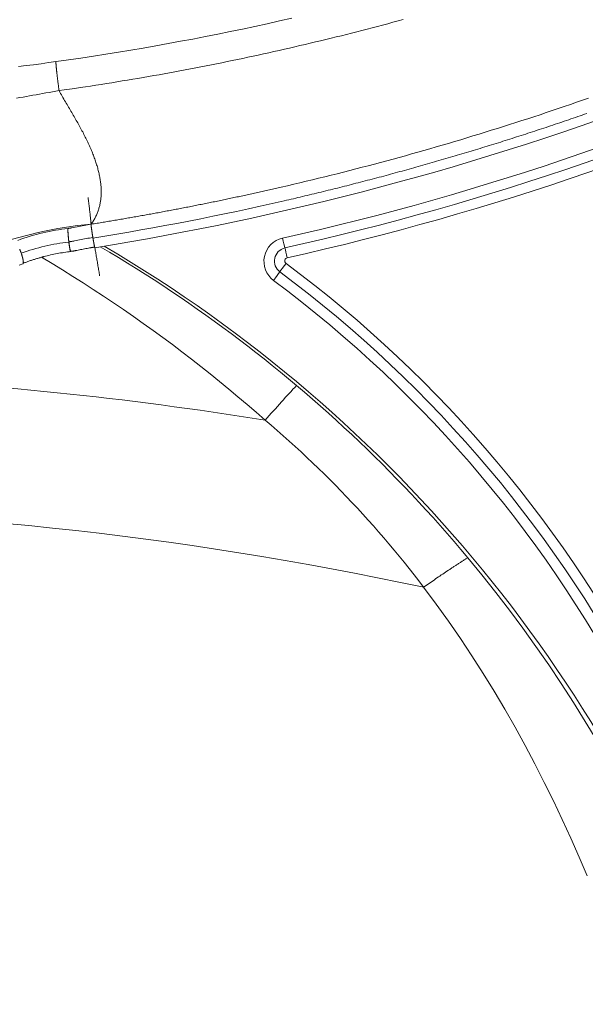
# Model space of a CAD drawing. Extents: x 0 to 21000, y 0 to 14850.
# Drawn here: x 10183 to 10334, y 2081 to 2344 of the extents above; entities that cross this region are included whole.
import ezdxf

# ---------------------------------------------------------------- set-up
doc = ezdxf.new("R2010")
doc.units = 0
doc.header["$LTSCALE"] = 10
doc.header["$MEASUREMENT"] = 0
doc.layers.add('D-STR', color=1, linetype='CONTINUOUS', lineweight=15)

msp = doc.modelspace()

# ---------------------------------------------------------------- linework, layer by layer
at = {"layer": 'D-STR', "lineweight": 0, "extrusion": (0, 1, -2.22045e-16)}
for p, q in [((10200.86, 2296.73), (10200.86, 2296.73)), ((10203.92, 2275.85), (10203.92, 2275.85)), ((10265.3, 2238.93), (10265.3, 2238.93))]:
    msp.add_line(p, q, dxfattribs=at)
at = {"layer": 'D-STR', "lineweight": 0}
for points in [[(10255.27, 2344.68), (10251.98, 2343.93), (10248.69, 2343.2), (10245.39, 2342.48), (10242.09, 2341.78), (10238.79, 2341.09), (10235.48, 2340.42), (10232.17, 2339.76), (10228.86, 2339.12), (10225.55, 2338.5), (10222.23, 2337.88), (10218.91, 2337.29), (10215.59, 2336.71), (10212.26, 2336.14), (10208.93, 2335.59), (10205.61, 2335.06), (10202.27, 2334.54), (10198.94, 2334.04), (10195.6, 2333.55), (10192.27, 2333.07), (10192.26, 2333.07), (10192.26, 2333.06), (10192.25, 2333.05), (10192.25, 2333.04), (10192.25, 2333.02), (10192.24, 2332.99), (10192.24, 2332.97), (10192.24, 2332.93), (10192.24, 2332.9), (10192.24, 2332.86), (10192.24, 2332.81), (10192.25, 2332.76), (10192.25, 2332.71), (10192.25, 2332.65), (10192.25, 2332.59), (10192.26, 2332.52), (10192.26, 2332.45), (10192.27, 2332.38), (10192.27, 2332.3), (10192.28, 2332.22), (10192.29, 2332.14), (10192.29, 2332.05), (10192.3, 2331.96), (10192.31, 2331.86), (10192.32, 2331.76), (10192.33, 2331.65), (10192.34, 2331.54), (10192.35, 2331.43), (10192.36, 2331.32), (10192.37, 2331.2), (10192.39, 2331.07), (10192.4, 2330.95), (10192.41, 2330.82), (10192.43, 2330.68), (10192.44, 2330.54), (10192.46, 2330.4), (10192.47, 2330.26), (10192.49, 2330.11), (10192.51, 2329.96), (10192.52, 2329.81), (10192.54, 2329.65), (10192.56, 2329.49), (10192.58, 2329.33), (10192.6, 2329.16), (10192.62, 2328.99), (10192.64, 2328.82), (10192.66, 2328.65), (10192.68, 2328.47), (10192.7, 2328.29), (10192.72, 2328.11), (10192.75, 2327.92), (10192.77, 2327.74), (10192.79, 2327.55), (10192.82, 2327.36), (10192.84, 2327.16), (10192.87, 2326.97), (10192.89, 2326.77), (10192.92, 2326.57), (10192.94, 2326.36), (10192.97, 2326.16), (10192.99, 2325.95), (10193.02, 2325.74), (10193.05, 2325.53), (10193.08, 2325.32), (10194.48, 2325.52), (10195.89, 2325.72), (10197.3, 2325.93), (10198.71, 2326.14), (10200.12, 2326.35), (10201.52, 2326.56), (10202.93, 2326.78), (10204.34, 2327), (10205.74, 2327.22), (10207.15, 2327.45), (10208.56, 2327.67), (10209.96, 2327.9), (10211.37, 2328.14), (10212.77, 2328.37), (10214.17, 2328.61), (10215.58, 2328.85), (10216.98, 2329.1), (10218.38, 2329.34), (10219.79, 2329.59), (10221.19, 2329.84), (10222.59, 2330.1), (10223.99, 2330.36), (10225.39, 2330.62), (10226.79, 2330.88), (10228.19, 2331.14), (10229.59, 2331.41), (10230.98, 2331.68), (10232.38, 2331.96), (10233.78, 2332.23), (10235.18, 2332.51), (10236.57, 2332.79), (10237.97, 2333.08), (10239.36, 2333.36), (10240.76, 2333.65), (10242.15, 2333.94), (10243.54, 2334.24), (10244.94, 2334.54), (10246.33, 2334.84), (10247.72, 2335.14), (10249.11, 2335.45), (10250.5, 2335.75), (10251.89, 2336.07), (10253.28, 2336.38), (10254.67, 2336.69), (10256.06, 2337.01), (10257.44, 2337.34), (10258.83, 2337.66), (10260.21, 2337.99), (10261.6, 2338.32), (10262.98, 2338.65), (10264.37, 2338.98), (10265.75, 2339.32), (10267.13, 2339.66), (10268.51, 2340), (10269.89, 2340.35), (10271.27, 2340.7), (10272.65, 2341.05), (10274.03, 2341.4), (10275.41, 2341.76), (10276.78, 2342.11), (10278.16, 2342.48), (10279.54, 2342.84), (10280.91, 2343.21), (10282.28, 2343.58), (10283.66, 2343.95), (10285.03, 2344.32)], [(10192.27, 2333.07), (10190.26, 2332.8), (10188.26, 2332.53), (10186.26, 2332.26), (10184.27, 2332.01), (10182.27, 2331.75)], [(10193.07, 2325.32), (10192.2, 2325.16), (10191.32, 2325.01), (10190.45, 2324.85), (10189.58, 2324.7), (10188.7, 2324.54), (10187.83, 2324.39), (10186.96, 2324.24), (10186.09, 2324.08), (10185.22, 2323.93), (10184.35, 2323.78), (10183.48, 2323.62), (10182.61, 2323.47), (10181.74, 2323.32)], [(10201.64, 2289.64), (10201.79, 2289.85), (10201.93, 2290.06), (10202.08, 2290.27), (10202.21, 2290.49), (10202.35, 2290.7), (10202.48, 2290.92), (10202.6, 2291.14), (10202.72, 2291.36), (10202.84, 2291.59), (10202.95, 2291.81), (10203.06, 2292.04), (10203.16, 2292.27), (10203.26, 2292.5), (10203.35, 2292.73), (10203.44, 2292.97), (10203.52, 2293.2), (10203.61, 2293.44), (10203.68, 2293.68), (10203.75, 2293.92), (10203.82, 2294.17), (10203.89, 2294.41), (10203.95, 2294.66), (10204, 2294.91), (10204.05, 2295.16), (10204.1, 2295.41), (10204.14, 2295.67), (10204.18, 2295.92), (10204.21, 2296.18), (10204.25, 2296.44), (10204.27, 2296.7), (10204.29, 2296.96), (10204.31, 2297.22), (10204.33, 2297.49), (10204.34, 2297.76), (10204.34, 2298.03), (10204.34, 2298.3), (10204.34, 2298.57), (10204.33, 2298.84), (10204.32, 2299.12), (10204.31, 2299.39), (10204.29, 2299.67), (10204.27, 2299.95), (10204.24, 2300.23), (10204.21, 2300.51), (10204.18, 2300.8), (10204.14, 2301.08), (10204.1, 2301.37), (10204.06, 2301.66), (10204.01, 2301.95), (10203.95, 2302.24), (10203.9, 2302.53), (10203.84, 2302.83), (10203.77, 2303.12), (10203.71, 2303.42), (10203.63, 2303.72), (10203.56, 2304.02), (10203.48, 2304.32), (10203.4, 2304.62), (10203.31, 2304.93), (10203.22, 2305.23), (10203.13, 2305.54), (10203.04, 2305.85), (10202.94, 2306.16), (10202.83, 2306.47), (10202.73, 2306.78), (10202.62, 2307.09), (10202.5, 2307.41), (10202.39, 2307.72), (10202.27, 2308.04), (10202.14, 2308.36), (10202.02, 2308.67), (10201.89, 2309), (10201.75, 2309.32), (10201.62, 2309.64), (10201.48, 2309.96), (10201.33, 2310.29), (10201.19, 2310.61), (10201.04, 2310.94), (10200.89, 2311.27), (10200.73, 2311.6), (10200.57, 2311.93), (10200.41, 2312.26), (10200.25, 2312.6), (10200.08, 2312.93), (10199.92, 2313.27), (10199.74, 2313.6), (10199.57, 2313.94), (10199.39, 2314.28), (10199.21, 2314.62), (10199.03, 2314.96), (10198.85, 2315.3), (10198.66, 2315.64), (10198.47, 2315.99), (10198.28, 2316.33), (10198.09, 2316.68), (10197.89, 2317.02), (10197.69, 2317.37), (10197.5, 2317.72), (10197.29, 2318.07), (10197.09, 2318.42), (10196.89, 2318.78), (10196.68, 2319.13), (10196.47, 2319.48), (10196.27, 2319.84), (10196.06, 2320.2), (10195.85, 2320.56), (10195.63, 2320.91), (10195.42, 2321.27), (10195.21, 2321.64), (10194.99, 2322), (10194.78, 2322.36), (10194.56, 2322.73), (10194.35, 2323.09), (10194.13, 2323.46), (10193.92, 2323.83), (10193.71, 2324.2), (10193.49, 2324.57), (10193.28, 2324.94), (10193.08, 2325.32)], [(10334.55, 2323.32), (10332.94, 2322.76), (10331.33, 2322.2), (10329.71, 2321.64), (10328.09, 2321.09), (10326.47, 2320.53), (10324.85, 2319.99), (10323.23, 2319.44), (10321.61, 2318.9), (10319.98, 2318.37), (10318.36, 2317.83), (10316.73, 2317.31), (10315.11, 2316.78), (10313.48, 2316.26), (10311.85, 2315.74), (10310.22, 2315.23), (10308.58, 2314.72), (10306.95, 2314.21), (10305.32, 2313.7), (10303.68, 2313.21), (10302.05, 2312.71), (10300.41, 2312.22), (10298.77, 2311.73), (10297.13, 2311.24), (10295.49, 2310.76), (10293.85, 2310.28), (10292.2, 2309.81), (10290.56, 2309.34), (10288.91, 2308.87), (10287.26, 2308.41), (10285.62, 2307.95), (10283.97, 2307.49), (10282.32, 2307.04), (10280.67, 2306.59), (10279.01, 2306.15), (10277.36, 2305.71), (10275.71, 2305.27), (10274.05, 2304.84), (10272.4, 2304.41), (10270.74, 2303.98), (10269.08, 2303.56), (10267.43, 2303.14), (10265.77, 2302.72), (10264.11, 2302.31), (10262.44, 2301.9), (10260.78, 2301.5), (10259.12, 2301.1), (10257.46, 2300.7), (10255.79, 2300.31), (10254.13, 2299.92), (10252.46, 2299.53)], [(10334.09, 2319.22), (10333.49, 2319.01), (10332.89, 2318.8), (10332.29, 2318.6), (10331.68, 2318.39), (10331.08, 2318.18), (10330.48, 2317.97), (10329.88, 2317.77), (10329.27, 2317.56), (10328.67, 2317.35), (10328.07, 2317.15), (10327.46, 2316.94), (10326.86, 2316.74), (10326.25, 2316.53), (10325.65, 2316.33), (10325.05, 2316.13), (10324.44, 2315.93), (10323.84, 2315.72), (10323.23, 2315.52), (10322.63, 2315.32), (10322.02, 2315.12), (10321.41, 2314.92), (10320.81, 2314.72), (10320.2, 2314.52), (10319.6, 2314.33), (10318.99, 2314.13), (10318.38, 2313.93), (10317.78, 2313.73), (10317.17, 2313.54), (10316.56, 2313.34), (10315.96, 2313.15), (10315.35, 2312.95), (10314.74, 2312.76), (10314.13, 2312.56), (10313.53, 2312.37), (10312.92, 2312.18), (10312.31, 2311.98), (10311.7, 2311.79), (10311.09, 2311.6), (10310.48, 2311.41), (10309.88, 2311.22), (10309.27, 2311.03), (10308.66, 2310.84), (10308.05, 2310.65), (10307.44, 2310.46), (10306.83, 2310.28), (10306.22, 2310.09), (10305.61, 2309.9), (10305, 2309.72), (10304.39, 2309.53), (10303.78, 2309.34), (10303.17, 2309.16), (10302.56, 2308.97), (10301.94, 2308.79), (10301.33, 2308.61), (10300.72, 2308.42), (10300.11, 2308.24), (10299.5, 2308.06), (10298.89, 2307.88), (10298.27, 2307.7), (10297.66, 2307.52), (10297.05, 2307.34), (10296.44, 2307.16), (10295.82, 2306.98), (10295.21, 2306.8), (10294.6, 2306.62), (10293.98, 2306.45), (10293.37, 2306.27), (10292.76, 2306.09), (10292.14, 2305.92), (10291.53, 2305.74), (10290.91, 2305.57), (10290.3, 2305.39), (10289.69, 2305.22), (10289.07, 2305.05), (10288.46, 2304.87), (10287.84, 2304.7), (10287.23, 2304.53), (10286.61, 2304.36), (10286, 2304.19), (10285.38, 2304.02), (10284.76, 2303.85), (10284.15, 2303.68), (10283.53, 2303.51), (10282.92, 2303.34), (10282.3, 2303.18), (10281.68, 2303.01), (10281.07, 2302.84), (10280.45, 2302.68), (10279.83, 2302.51), (10279.22, 2302.34), (10278.6, 2302.18), (10277.98, 2302.02), (10277.37, 2301.85), (10276.75, 2301.69), (10276.13, 2301.53), (10275.51, 2301.37), (10274.9, 2301.2), (10274.28, 2301.04), (10273.66, 2300.88), (10273.04, 2300.72), (10272.42, 2300.56), (10271.8, 2300.4), (10271.19, 2300.25), (10270.57, 2300.09), (10269.95, 2299.93), (10269.33, 2299.77), (10268.71, 2299.62), (10268.09, 2299.46), (10267.47, 2299.31), (10266.85, 2299.15), (10266.23, 2299), (10265.61, 2298.84), (10264.99, 2298.69), (10264.37, 2298.54), (10263.75, 2298.39), (10263.13, 2298.23), (10262.51, 2298.08), (10261.89, 2297.93), (10261.27, 2297.78), (10260.65, 2297.63), (10260.03, 2297.48), (10259.41, 2297.34), (10258.79, 2297.19), (10258.17, 2297.04), (10257.55, 2296.89), (10256.93, 2296.75), (10256.31, 2296.6), (10255.69, 2296.46), (10255.07, 2296.31), (10254.45, 2296.17), (10253.82, 2296.02), (10253.2, 2295.88)], [(10337.4, 2317.6), (10332.56, 2315.91), (10327.71, 2314.26), (10322.85, 2312.63), (10317.99, 2311.04), (10313.11, 2309.48), (10308.22, 2307.96), (10303.33, 2306.47), (10298.42, 2305.01), (10293.51, 2303.58), (10288.59, 2302.19), (10283.65, 2300.83), (10278.71, 2299.5), (10273.77, 2298.2), (10268.81, 2296.94), (10263.84, 2295.71), (10258.87, 2294.51), (10253.89, 2293.35)], [(10252.46, 2299.54), (10252.06, 2299.45), (10251.67, 2299.36), (10251.27, 2299.26), (10250.88, 2299.17), (10250.48, 2299.08), (10250.09, 2299), (10249.69, 2298.91), (10249.3, 2298.82), (10248.9, 2298.73), (10248.51, 2298.64), (10248.11, 2298.55), (10247.72, 2298.46), (10247.32, 2298.37), (10246.93, 2298.29), (10246.53, 2298.2), (10246.13, 2298.11), (10245.74, 2298.02), (10245.34, 2297.94), (10244.95, 2297.85), (10244.55, 2297.76), (10244.16, 2297.67), (10243.76, 2297.59), (10243.37, 2297.5), (10242.97, 2297.42), (10242.57, 2297.33), (10242.18, 2297.25), (10241.78, 2297.16), (10241.39, 2297.07), (10240.99, 2296.99), (10240.59, 2296.91), (10240.2, 2296.82), (10239.8, 2296.74), (10239.41, 2296.65), (10239.01, 2296.57), (10238.61, 2296.49), (10238.22, 2296.4), (10237.82, 2296.32), (10237.43, 2296.24), (10237.03, 2296.15), (10236.63, 2296.07), (10236.24, 2295.99), (10235.84, 2295.91), (10235.44, 2295.82), (10235.05, 2295.74), (10234.65, 2295.66), (10234.25, 2295.58), (10233.86, 2295.5), (10233.46, 2295.42), (10233.06, 2295.34), (10232.67, 2295.26), (10232.27, 2295.18), (10231.87, 2295.1), (10231.48, 2295.02), (10231.08, 2294.94), (10230.68, 2294.86), (10230.29, 2294.78), (10229.89, 2294.7), (10229.49, 2294.62), (10229.1, 2294.54), (10228.7, 2294.46), (10228.3, 2294.39), (10227.91, 2294.31), (10227.51, 2294.23), (10227.11, 2294.15), (10226.71, 2294.08), (10226.32, 2294), (10225.92, 2293.92), (10225.52, 2293.85), (10225.13, 2293.77), (10224.73, 2293.69), (10224.33, 2293.62), (10223.93, 2293.54), (10223.54, 2293.47), (10223.14, 2293.39), (10222.74, 2293.32), (10222.34, 2293.24), (10221.95, 2293.17), (10221.55, 2293.09), (10221.15, 2293.02), (10220.75, 2292.94), (10220.36, 2292.87), (10219.96, 2292.8), (10219.56, 2292.72), (10219.16, 2292.65), (10218.77, 2292.58), (10218.37, 2292.5), (10217.97, 2292.43), (10217.57, 2292.36), (10217.17, 2292.29), (10216.78, 2292.21), (10216.38, 2292.14), (10215.98, 2292.07), (10215.58, 2292), (10215.18, 2291.93), (10214.79, 2291.86), (10214.39, 2291.79), (10213.99, 2291.72), (10213.59, 2291.65), (10213.19, 2291.58), (10212.8, 2291.51), (10212.4, 2291.44), (10212, 2291.37), (10211.6, 2291.3), (10211.2, 2291.23), (10210.8, 2291.16), (10210.41, 2291.09), (10210.01, 2291.02), (10209.61, 2290.96), (10209.21, 2290.89), (10208.81, 2290.82), (10208.41, 2290.75), (10208.02, 2290.69), (10207.62, 2290.62), (10207.22, 2290.55), (10206.82, 2290.49), (10206.42, 2290.42), (10206.02, 2290.35), (10205.62, 2290.29), (10205.23, 2290.22), (10204.83, 2290.16), (10204.43, 2290.09), (10204.03, 2290.02), (10203.63, 2289.96), (10203.23, 2289.89), (10202.83, 2289.83), (10202.43, 2289.77), (10202.04, 2289.7), (10201.64, 2289.64)], [(10201.63, 2289.64), (10201.61, 2289.89), (10201.58, 2290.16), (10201.56, 2290.43), (10201.53, 2290.7), (10201.5, 2290.97), (10201.47, 2291.25), (10201.44, 2291.54), (10201.41, 2291.83), (10201.38, 2292.12), (10201.35, 2292.42), (10201.32, 2292.73), (10201.28, 2293.04), (10201.25, 2293.35), (10201.21, 2293.67), (10201.18, 2293.99), (10201.14, 2294.32), (10201.1, 2294.65), (10201.06, 2294.98), (10201.03, 2295.32), (10200.99, 2295.67), (10200.94, 2296.02), (10200.9, 2296.37), (10200.86, 2296.73)], [(10200.86, 2296.73), (10200.86, 2296.73), (10200.86, 2296.73), (10200.86, 2296.73), (10200.86, 2296.73), (10200.86, 2296.73), (10200.86, 2296.73), (10200.86, 2296.73), (10200.86, 2296.73), (10200.86, 2296.73), (10200.86, 2296.73), (10200.86, 2296.73)], [(10200.86, 2296.73), (10200.9, 2296.38), (10200.95, 2296.02), (10200.99, 2295.67), (10201.03, 2295.33), (10201.07, 2294.98), (10201.11, 2294.65), (10201.14, 2294.32), (10201.18, 2293.99), (10201.22, 2293.67), (10201.25, 2293.35), (10201.29, 2293.04), (10201.32, 2292.73), (10201.35, 2292.43), (10201.38, 2292.13), (10201.42, 2291.83), (10201.45, 2291.54), (10201.48, 2291.26), (10201.5, 2290.98), (10201.53, 2290.7), (10201.56, 2290.43), (10201.59, 2290.16), (10201.61, 2289.9), (10201.64, 2289.64)], [(10201.64, 2289.64), (10201.63, 2289.64), (10201.63, 2289.63), (10201.63, 2289.63), (10201.63, 2289.62), (10201.63, 2289.61), (10201.63, 2289.6), (10201.63, 2289.59), (10201.63, 2289.58), (10201.63, 2289.57), (10201.63, 2289.55), (10201.63, 2289.54), (10201.63, 2289.52), (10201.63, 2289.5), (10201.64, 2289.48), (10201.64, 2289.46), (10201.64, 2289.44), (10201.64, 2289.42), (10201.64, 2289.4), (10201.64, 2289.37), (10201.65, 2289.34), (10201.65, 2289.32), (10201.65, 2289.29), (10201.66, 2289.26), (10201.66, 2289.23), (10201.66, 2289.19), (10201.67, 2289.16), (10201.67, 2289.12), (10201.67, 2289.09), (10201.68, 2289.05), (10201.68, 2289.01), (10201.69, 2288.97), (10201.69, 2288.93), (10201.7, 2288.89), (10201.7, 2288.84), (10201.71, 2288.8), (10201.72, 2288.75), (10201.72, 2288.7), (10201.73, 2288.66), (10201.74, 2288.61), (10201.74, 2288.56), (10201.75, 2288.5), (10201.76, 2288.45), (10201.76, 2288.4), (10201.77, 2288.34), (10201.78, 2288.29), (10201.79, 2288.23), (10201.8, 2288.17), (10201.8, 2288.11), (10201.81, 2288.05), (10201.82, 2287.99), (10201.83, 2287.93), (10201.84, 2287.87), (10201.85, 2287.81), (10201.86, 2287.75), (10201.87, 2287.69), (10201.87, 2287.63), (10201.88, 2287.56), (10201.89, 2287.5), (10201.9, 2287.43), (10201.91, 2287.37), (10201.92, 2287.31), (10201.93, 2287.24), (10201.94, 2287.18), (10201.95, 2287.11), (10201.96, 2287.05), (10201.97, 2286.98), (10201.98, 2286.92), (10201.99, 2286.86), (10202, 2286.79), (10202.01, 2286.73), (10202.02, 2286.66), (10202.03, 2286.6), (10202.04, 2286.54), (10202.05, 2286.48), (10202.06, 2286.41), (10202.07, 2286.35), (10202.08, 2286.29), (10202.09, 2286.23), (10202.1, 2286.17), (10202.11, 2286.11), (10202.12, 2286.05), (10202.13, 2285.99), (10202.14, 2285.93), (10202.15, 2285.87), (10202.16, 2285.81), (10202.17, 2285.75), (10202.18, 2285.7), (10202.19, 2285.64), (10202.2, 2285.58), (10202.21, 2285.51), (10202.22, 2285.45), (10202.23, 2285.39), (10202.24, 2285.33), (10202.25, 2285.27), (10202.26, 2285.22), (10202.27, 2285.16), (10202.28, 2285.1), (10202.29, 2285.04), (10202.3, 2284.98), (10202.31, 2284.92), (10202.32, 2284.86), (10202.33, 2284.81), (10202.34, 2284.75), (10202.35, 2284.69), (10202.36, 2284.64), (10202.37, 2284.58), (10202.38, 2284.53), (10202.39, 2284.48), (10202.4, 2284.43), (10202.41, 2284.38), (10202.42, 2284.33), (10202.43, 2284.28), (10202.44, 2284.23), (10202.45, 2284.18), (10202.46, 2284.13), (10202.47, 2284.09), (10202.48, 2284.05), (10202.48, 2284), (10202.49, 2283.96), (10202.5, 2283.92), (10202.51, 2283.88), (10202.52, 2283.84), (10202.52, 2283.81), (10202.53, 2283.77), (10202.54, 2283.74), (10202.54, 2283.71), (10202.55, 2283.68), (10202.56, 2283.65), (10202.56, 2283.62), (10202.57, 2283.59), (10202.58, 2283.57), (10202.58, 2283.55), (10202.59, 2283.52), (10202.59, 2283.5), (10202.6, 2283.48), (10202.6, 2283.47), (10202.61, 2283.45), (10202.61, 2283.44), (10202.62, 2283.42), (10202.62, 2283.41), (10202.62, 2283.4), (10202.63, 2283.39), (10202.63, 2283.38), (10202.63, 2283.38), (10202.63, 2283.37), (10202.64, 2283.37), (10202.64, 2283.37), (10202.64, 2283.37), (10207.33, 2284.13), (10212.01, 2284.93), (10216.68, 2285.75), (10221.35, 2286.6), (10226.02, 2287.48), (10230.68, 2288.38), (10235.33, 2289.32), (10239.98, 2290.28), (10244.62, 2291.28), (10249.26, 2292.3), (10253.89, 2293.35)], [(10253.88, 2293.35), (10253.88, 2293.35), (10253.88, 2293.35), (10253.88, 2293.35), (10253.88, 2293.35), (10253.88, 2293.35), (10253.88, 2293.35), (10253.88, 2293.35), (10253.88, 2293.35), (10253.88, 2293.35), (10253.88, 2293.35)], [(10196.5, 2288.68), (10196.45, 2288.67), (10196.41, 2288.66), (10196.37, 2288.65), (10196.32, 2288.64), (10196.28, 2288.63), (10196.23, 2288.63), (10196.19, 2288.62), (10196.14, 2288.61), (10196.1, 2288.6), (10196.05, 2288.59), (10196.01, 2288.59), (10195.96, 2288.58), (10195.92, 2288.57), (10195.88, 2288.57), (10195.83, 2288.56), (10195.79, 2288.55), (10195.74, 2288.55), (10195.7, 2288.54), (10195.65, 2288.53), (10195.61, 2288.53), (10195.56, 2288.52), (10195.52, 2288.52), (10195.48, 2288.51), (10194.63, 2288.41), (10193.78, 2288.3), (10192.94, 2288.17), (10192.09, 2288.03), (10191.25, 2287.88), (10190.4, 2287.71), (10189.56, 2287.53), (10188.72, 2287.34), (10187.88, 2287.13), (10187.04, 2286.91), (10186.21, 2286.68), (10185.37, 2286.43), (10184.54, 2286.17), (10183.71, 2285.9), (10182.88, 2285.61), (10182.06, 2285.31)], [(10196.5, 2288.68), (10196.96, 2288.78), (10197.43, 2288.87), (10197.89, 2288.97), (10198.36, 2289.06), (10198.83, 2289.15), (10199.29, 2289.23), (10199.76, 2289.32), (10200.23, 2289.4), (10200.7, 2289.48), (10201.16, 2289.56), (10201.63, 2289.64)], [(10201.64, 2289.64), (10201.64, 2289.64), (10201.64, 2289.64), (10201.64, 2289.64), (10201.64, 2289.64), (10201.64, 2289.64), (10201.64, 2289.64), (10201.64, 2289.64), (10201.64, 2289.64), (10201.64, 2289.64), (10201.64, 2289.64), (10201.64, 2289.64)], [(10201.64, 2289.64), (10201.64, 2289.64), (10201.64, 2289.64), (10201.64, 2289.64), (10201.64, 2289.64), (10201.64, 2289.64), (10201.64, 2289.64), (10201.64, 2289.64), (10201.64, 2289.64), (10201.64, 2289.64), (10201.64, 2289.64), (10201.64, 2289.64)], [(10195.48, 2288.51), (10195.47, 2288.46), (10195.46, 2288.4), (10195.46, 2288.34), (10195.46, 2288.27), (10195.45, 2288.19), (10195.45, 2288.1), (10195.45, 2288), (10195.45, 2287.9), (10195.46, 2287.8), (10195.46, 2287.68), (10195.46, 2287.57), (10195.47, 2287.44), (10195.48, 2287.31), (10195.48, 2287.18), (10195.49, 2287.04), (10195.5, 2286.9), (10195.51, 2286.75), (10195.52, 2286.6), (10195.53, 2286.45), (10195.55, 2286.3), (10195.56, 2286.14), (10195.57, 2285.98), (10195.59, 2285.82), (10195.61, 2285.66), (10195.62, 2285.5), (10195.64, 2285.34), (10195.66, 2285.18), (10195.67, 2285.02), (10195.69, 2284.86)], [(10195.48, 2288.51), (10195.47, 2288.5), (10195.47, 2288.49), (10195.47, 2288.47), (10195.47, 2288.46), (10195.47, 2288.44), (10195.47, 2288.43), (10195.47, 2288.41), (10195.47, 2288.39), (10195.47, 2288.38), (10195.46, 2288.36), (10195.46, 2288.34), (10195.46, 2288.32), (10195.46, 2288.3), (10195.46, 2288.28), (10195.46, 2288.26), (10195.46, 2288.24), (10195.46, 2288.22), (10195.46, 2288.2), (10195.46, 2288.18), (10195.46, 2288.16), (10195.46, 2288.14), (10195.46, 2288.11), (10195.46, 2288.09), (10195.46, 2288.07), (10195.46, 2288.05), (10195.46, 2288.02), (10195.46, 2288), (10195.46, 2287.97), (10195.46, 2287.95), (10195.46, 2287.92), (10195.46, 2287.89), (10195.46, 2287.87), (10195.46, 2287.84), (10195.46, 2287.82), (10195.46, 2287.79), (10195.47, 2287.76), (10195.47, 2287.73), (10195.47, 2287.7), (10195.47, 2287.68), (10195.47, 2287.65), (10195.47, 2287.62), (10195.47, 2287.59), (10195.47, 2287.56), (10195.47, 2287.53), (10195.48, 2287.47), (10195.48, 2287.4), (10195.48, 2287.34), (10195.49, 2287.27), (10195.49, 2287.21), (10195.49, 2287.14), (10195.5, 2287.01), (10195.51, 2286.94), (10195.51, 2286.87), (10195.52, 2286.8), (10195.52, 2286.74), (10195.53, 2286.67), (10195.53, 2286.6), (10195.54, 2286.54), (10195.54, 2286.47), (10195.55, 2286.41), (10195.55, 2286.35), (10195.56, 2286.29), (10195.56, 2286.22), (10195.57, 2286.16), (10195.57, 2286.1), (10195.58, 2286.04), (10195.58, 2285.98), (10195.59, 2285.87), (10195.61, 2285.75), (10195.62, 2285.63), (10195.63, 2285.51), (10195.64, 2285.39), (10195.66, 2285.27), (10195.67, 2285.16), (10195.68, 2285.04), (10195.7, 2284.92), (10195.7, 2284.86), (10195.71, 2284.79), (10195.72, 2284.73), (10195.73, 2284.67), (10195.74, 2284.6), (10195.74, 2284.54), (10195.75, 2284.48), (10195.76, 2284.42), (10195.77, 2284.36), (10195.78, 2284.3), (10195.78, 2284.24), (10195.79, 2284.18), (10195.8, 2284.12), (10195.81, 2284.06), (10195.82, 2284.01), (10195.83, 2283.95), (10195.83, 2283.89), (10195.84, 2283.84), (10195.85, 2283.78), (10195.86, 2283.73), (10195.87, 2283.68), (10195.88, 2283.62), (10195.88, 2283.57), (10195.89, 2283.52), (10195.9, 2283.47), (10195.91, 2283.42), (10195.92, 2283.38), (10195.93, 2283.33), (10195.93, 2283.28), (10195.94, 2283.24), (10195.95, 2283.19), (10195.96, 2283.15), (10195.97, 2283.11), (10195.98, 2283.07), (10195.98, 2283.03), (10195.99, 2282.99), (10196, 2282.95), (10196.01, 2282.91), (10196.02, 2282.88), (10196.02, 2282.84), (10196.03, 2282.81), (10196.04, 2282.78), (10196.05, 2282.75), (10196.05, 2282.72), (10196.06, 2282.69), (10196.07, 2282.66), (10196.08, 2282.64), (10196.09, 2282.62), (10196.11, 2282.6), (10196.13, 2282.58), (10196.14, 2282.56), (10196.16, 2282.54), (10196.18, 2282.53), (10196.19, 2282.51), (10196.21, 2282.5), (10196.23, 2282.49), (10196.24, 2282.48), (10196.26, 2282.47), (10196.27, 2282.46), (10196.29, 2282.45), (10196.31, 2282.44), (10196.32, 2282.44), (10196.34, 2282.43), (10196.36, 2282.43), (10196.37, 2282.42), (10196.39, 2282.42), (10196.4, 2282.42), (10196.42, 2282.42), (10196.44, 2282.42), (10196.45, 2282.42), (10196.54, 2282.43), (10196.62, 2282.44), (10196.7, 2282.45), (10196.79, 2282.46), (10196.87, 2282.47), (10196.96, 2282.48), (10197.04, 2282.5), (10197.13, 2282.51), (10197.22, 2282.52), (10197.3, 2282.54), (10197.39, 2282.55), (10197.47, 2282.57), (10197.56, 2282.59), (10197.64, 2282.6), (10197.73, 2282.62), (10197.81, 2282.64)], [(10202.11, 2286.1), (10201.66, 2286.02), (10201.21, 2285.95), (10200.76, 2285.87), (10200.31, 2285.79), (10199.86, 2285.71), (10199.41, 2285.63), (10198.97, 2285.54), (10198.52, 2285.45), (10198.07, 2285.36), (10197.62, 2285.27), (10197.17, 2285.18), (10197.04, 2285.15), (10196.9, 2285.12), (10196.76, 2285.09), (10196.63, 2285.07), (10196.49, 2285.04), (10196.36, 2285.02), (10196.23, 2285), (10196.09, 2284.98), (10195.96, 2284.96), (10195.83, 2284.94), (10195.7, 2284.92)], [(10182.98, 2281.86), (10183.75, 2282.14), (10184.53, 2282.42), (10185.31, 2282.67), (10186.09, 2282.92), (10186.88, 2283.15), (10187.66, 2283.37), (10188.46, 2283.58), (10189.25, 2283.77), (10190.05, 2283.95), (10190.85, 2284.12), (10191.65, 2284.28), (10192.45, 2284.42), (10193.26, 2284.55), (10194.07, 2284.66), (10194.88, 2284.77), (10195.69, 2284.86), (10195.7, 2284.77), (10195.71, 2284.68), (10195.72, 2284.6), (10195.74, 2284.51), (10195.75, 2284.43), (10195.76, 2284.34), (10195.77, 2284.26), (10195.78, 2284.18), (10195.79, 2284.09), (10195.8, 2284.01), (10195.81, 2283.94), (10195.83, 2283.86), (10195.84, 2283.78), (10195.85, 2283.71), (10195.86, 2283.63), (10195.87, 2283.56), (10195.88, 2283.52), (10195.88, 2283.49), (10195.89, 2283.46), (10195.89, 2283.42), (10195.9, 2283.39), (10195.91, 2283.36), (10195.91, 2283.32), (10195.92, 2283.29), (10195.92, 2283.26), (10195.93, 2283.23), (10195.93, 2283.2), (10195.94, 2283.17), (10195.94, 2283.14), (10195.95, 2283.11), (10195.95, 2283.09), (10195.96, 2283.06), (10195.96, 2283.03), (10195.97, 2283.01), (10195.97, 2282.98), (10195.98, 2282.95), (10195.99, 2282.93), (10195.99, 2282.91), (10196, 2282.88), (10196, 2282.86), (10196, 2282.84), (10196.01, 2282.82), (10196.01, 2282.79), (10196.02, 2282.77), (10196.02, 2282.75), (10196.03, 2282.73), (10196.03, 2282.71), (10196.04, 2282.7), (10196.04, 2282.68), (10196.05, 2282.66), (10196.05, 2282.64), (10196.06, 2282.63), (10196.06, 2282.61), (10196.06, 2282.59), (10196.07, 2282.58), (10196.07, 2282.56), (10196.08, 2282.55), (10196.08, 2282.53), (10196.08, 2282.52), (10196.09, 2282.51), (10196.09, 2282.5), (10196.1, 2282.48), (10196.1, 2282.47), (10196.1, 2282.46), (10196.11, 2282.45), (10196.11, 2282.44), (10196.12, 2282.43), (10196.12, 2282.42), (10196.12, 2282.41), (10196.13, 2282.4), (10196.13, 2282.39), (10196.14, 2282.38), (10196.15, 2282.36), (10196.15, 2282.36), (10196.16, 2282.35), (10196.16, 2282.35), (10196.16, 2282.35), (10196.17, 2282.34), (10196.17, 2282.34), (10196.17, 2282.34), (10196.17, 2282.34), (10196.18, 2282.33), (10196.18, 2282.33), (10196.18, 2282.33), (10196.19, 2282.33), (10196.19, 2282.33), (10196.19, 2282.34), (10196.2, 2282.34), (10196.2, 2282.34), (10196.2, 2282.34), (10196.2, 2282.34), (10196.21, 2282.35), (10196.21, 2282.35), (10196.21, 2282.36), (10196.21, 2282.36), (10196.22, 2282.37), (10196.22, 2282.37), (10196.22, 2282.38), (10196.22, 2282.38), (10196.22, 2282.39), (10196.23, 2282.4), (10196.23, 2282.41), (10196.23, 2282.42), (10196.23, 2282.43), (10196.23, 2282.44), (10196.24, 2282.45), (10196.24, 2282.46), (10196.24, 2282.47), (10196.24, 2282.48)], [(10202.58, 2283.54), (10202.5, 2283.52), (10202.41, 2283.51), (10202.32, 2283.49), (10202.23, 2283.48), (10202.14, 2283.46), (10202.05, 2283.44), (10201.96, 2283.43), (10201.87, 2283.41), (10201.78, 2283.4), (10201.69, 2283.38), (10201.6, 2283.37), (10201.26, 2283.31), (10200.91, 2283.24), (10200.57, 2283.18), (10200.22, 2283.12), (10199.88, 2283.05), (10199.53, 2282.99), (10199.19, 2282.92), (10198.84, 2282.85), (10198.5, 2282.78), (10198.16, 2282.71), (10197.81, 2282.64)], [(10202.66, 2283.37), (10202.72, 2283.05), (10202.77, 2282.73), (10202.83, 2282.41), (10202.88, 2282.09), (10202.93, 2281.77), (10202.99, 2281.45), (10203.04, 2281.12), (10203.1, 2280.8), (10203.15, 2280.47), (10203.21, 2280.15), (10203.26, 2279.82), (10203.32, 2279.49), (10203.37, 2279.16), (10203.43, 2278.84), (10203.48, 2278.51), (10203.54, 2278.18), (10203.59, 2277.85), (10203.65, 2277.51), (10203.7, 2277.18), (10203.76, 2276.85), (10203.81, 2276.52), (10203.87, 2276.18), (10203.92, 2275.85)], [(10203.92, 2275.85), (10203.87, 2276.18), (10203.81, 2276.52), (10203.76, 2276.85), (10203.7, 2277.18), (10203.65, 2277.51), (10203.59, 2277.84), (10203.54, 2278.18), (10203.48, 2278.51), (10203.43, 2278.84), (10203.37, 2279.16), (10203.32, 2279.49), (10203.26, 2279.82), (10203.21, 2280.15), (10203.15, 2280.47), (10203.1, 2280.8), (10203.04, 2281.12), (10202.99, 2281.45), (10202.93, 2281.77), (10202.88, 2282.09), (10202.82, 2282.41), (10202.77, 2282.73), (10202.71, 2283.05), (10202.66, 2283.37)], [(10336.8, 2151.66), (10333.7, 2156.81), (10330.52, 2161.89), (10327.26, 2166.93), (10323.92, 2171.91), (10320.5, 2176.83), (10317.01, 2181.69), (10313.45, 2186.5), (10309.81, 2191.24), (10306.09, 2195.92), (10302.3, 2200.54), (10300.48, 2202.71), (10298.64, 2204.86), (10296.79, 2207), (10294.92, 2209.12), (10293.03, 2211.24), (10291.13, 2213.33), (10289.22, 2215.41), (10287.28, 2217.48), (10285.34, 2219.53), (10283.37, 2221.56), (10281.4, 2223.58), (10279.4, 2225.58), (10277.39, 2227.57), (10275.37, 2229.54), (10273.33, 2231.5), (10271.28, 2233.44), (10269.21, 2235.37), (10267.13, 2237.28), (10265.04, 2239.17), (10262.93, 2241.04), (10260.81, 2242.9), (10258.67, 2244.75), (10256.52, 2246.57), (10254.38, 2248.36), (10252.22, 2250.14), (10250.06, 2251.89), (10247.88, 2253.63), (10245.7, 2255.36), (10243.49, 2257.06), (10241.28, 2258.75), (10239.06, 2260.43), (10236.82, 2262.08), (10234.57, 2263.72), (10232.31, 2265.35), (10230.03, 2266.96), (10227.74, 2268.55), (10225.44, 2270.13), (10223.13, 2271.69), (10220.8, 2273.23), (10218.46, 2274.76), (10216.1, 2276.27), (10213.73, 2277.77), (10211.35, 2279.25), (10208.95, 2280.72), (10206.53, 2282.17), (10204.11, 2283.6)], [(10182.56, 2282.95), (10182.58, 2282.91), (10182.59, 2282.87), (10182.61, 2282.83), (10182.63, 2282.78), (10182.65, 2282.74), (10182.67, 2282.69), (10182.68, 2282.65), (10182.7, 2282.6), (10182.72, 2282.56), (10182.74, 2282.51), (10182.76, 2282.46), (10182.78, 2282.41), (10182.8, 2282.36), (10182.82, 2282.31), (10182.84, 2282.25), (10182.86, 2282.2), (10182.88, 2282.15), (10182.9, 2282.09), (10182.92, 2282.04), (10182.94, 2281.98), (10182.96, 2281.92), (10182.98, 2281.87), (10183.02, 2281.75), (10183.06, 2281.63), (10183.09, 2281.52), (10183.13, 2281.4), (10183.17, 2281.29), (10183.2, 2281.17), (10183.22, 2281.12), (10183.23, 2281.06), (10183.25, 2281.01), (10183.26, 2280.95), (10183.28, 2280.9), (10183.29, 2280.84), (10183.31, 2280.79), (10183.32, 2280.74), (10183.33, 2280.68), (10183.35, 2280.63), (10183.36, 2280.58), (10183.37, 2280.54), (10183.38, 2280.49), (10183.39, 2280.44), (10183.4, 2280.4), (10183.41, 2280.35), (10183.42, 2280.31), (10183.43, 2280.27), (10183.44, 2280.23), (10183.45, 2280.19), (10183.45, 2280.16), (10183.46, 2280.12), (10183.47, 2280.09), (10183.47, 2280.05), (10183.48, 2280.02), (10183.48, 2279.99), (10183.49, 2279.96), (10183.49, 2279.93), (10183.5, 2279.9), (10183.5, 2279.87), (10183.5, 2279.84), (10183.51, 2279.82), (10183.51, 2279.77), (10183.52, 2279.72), (10183.52, 2279.67), (10183.53, 2279.62), (10183.53, 2279.56), (10183.54, 2279.51), (10183.54, 2279.46), (10183.54, 2279.43), (10183.54, 2279.41), (10183.54, 2279.38), (10183.53, 2279.36), (10183.53, 2279.33), (10183.53, 2279.31), (10183.53, 2279.28), (10183.53, 2279.26), (10183.52, 2279.24), (10183.52, 2279.22), (10183.51, 2279.2), (10183.51, 2279.18), (10183.5, 2279.16), (10183.5, 2279.14), (10183.49, 2279.13), (10183.48, 2279.11), (10183.48, 2279.1), (10183.47, 2279.09), (10183.46, 2279.08), (10183.45, 2279.07), (10183.44, 2279.06), (10183.43, 2279.05), (10183.42, 2279.04), (10183.41, 2279.04), (10182.46, 2278.66)], [(10188.42, 2280.81), (10188.21, 2280.75), (10187.99, 2280.69), (10187.77, 2280.63), (10187.56, 2280.57), (10187.34, 2280.51), (10187.13, 2280.44), (10186.91, 2280.38), (10186.7, 2280.31), (10186.48, 2280.25), (10186.27, 2280.18), (10186.06, 2280.11), (10185.84, 2280.04), (10185.63, 2279.97), (10185.41, 2279.9), (10185.2, 2279.83), (10184.99, 2279.75), (10184.78, 2279.68), (10184.57, 2279.6), (10184.36, 2279.53), (10184.15, 2279.45), (10183.94, 2279.37), (10183.73, 2279.29), (10183.52, 2279.21)], [(10196.19, 2282.33), (10195.74, 2282.28), (10195.3, 2282.22), (10194.85, 2282.16), (10194.4, 2282.09), (10193.96, 2282.03), (10193.51, 2281.95), (10193.06, 2281.87), (10192.62, 2281.79), (10192.17, 2281.7), (10191.72, 2281.61), (10191.27, 2281.52), (10190.83, 2281.42), (10190.38, 2281.32), (10189.93, 2281.21), (10189.49, 2281.1), (10189.04, 2280.98), (10188.99, 2280.97), (10188.93, 2280.95), (10188.87, 2280.94), (10188.82, 2280.92), (10188.76, 2280.91), (10188.7, 2280.89), (10188.65, 2280.88), (10188.59, 2280.86), (10188.54, 2280.84), (10188.48, 2280.83), (10188.42, 2280.81)], [(10188.42, 2280.81), (10191.22, 2279.13), (10194, 2277.43), (10196.76, 2275.71), (10199.51, 2273.97), (10202.23, 2272.21), (10204.94, 2270.43), (10207.63, 2268.63), (10210.3, 2266.82), (10212.95, 2264.99), (10215.58, 2263.13), (10218.19, 2261.26), (10220.78, 2259.37), (10223.36, 2257.47), (10225.91, 2255.54), (10228.45, 2253.59), (10230.97, 2251.63), (10233.48, 2249.64), (10235.96, 2247.63), (10238.43, 2245.61), (10240.89, 2243.56), (10243.33, 2241.49), (10245.75, 2239.4), (10248.15, 2237.29), (10249.78, 2235.91), (10251.39, 2234.51), (10252.99, 2233.1), (10254.59, 2231.68), (10256.17, 2230.25), (10257.74, 2228.8), (10259.3, 2227.35), (10260.84, 2225.88), (10262.38, 2224.4), (10263.9, 2222.91), (10265.42, 2221.41), (10266.92, 2219.9), (10268.4, 2218.38), (10269.88, 2216.84), (10271.34, 2215.3), (10272.79, 2213.75), (10274.23, 2212.18), (10275.66, 2210.61), (10277.07, 2209.02), (10278.47, 2207.43), (10279.86, 2205.82), (10281.24, 2204.21), (10282.6, 2202.58), (10283.95, 2200.95), (10285.29, 2199.31), (10286.61, 2197.66), (10287.93, 2195.99), (10289.23, 2194.33), (10290.51, 2192.65), (10293.87, 2188.15), (10297.14, 2183.59), (10300.32, 2178.98), (10303.42, 2174.32), (10306.42, 2169.61), (10309.34, 2164.85), (10312.18, 2160.06), (10314.93, 2155.22), (10317.61, 2150.36), (10320.2, 2145.45), (10322.72, 2140.52), (10325.16, 2135.56), (10327.53, 2130.58), (10329.82, 2125.58), (10332.05, 2120.56), (10334.22, 2115.52)], [(10302.3, 2200.54), (10302.15, 2200.44), (10301.99, 2200.34), (10301.82, 2200.24), (10301.66, 2200.14), (10301.5, 2200.04), (10301.33, 2199.93), (10301.17, 2199.83), (10301, 2199.72), (10300.83, 2199.62), (10300.67, 2199.51), (10300.5, 2199.4), (10300.33, 2199.29), (10300.15, 2199.18), (10299.98, 2199.07), (10299.81, 2198.96), (10299.63, 2198.85), (10299.46, 2198.73), (10299.28, 2198.62), (10299.11, 2198.5), (10298.93, 2198.39), (10298.75, 2198.27), (10298.57, 2198.15), (10298.39, 2198.04), (10298.21, 2197.92), (10298.03, 2197.8), (10297.84, 2197.68), (10297.66, 2197.56), (10297.48, 2197.43), (10297.29, 2197.31), (10297.11, 2197.19), (10296.73, 2196.94), (10296.36, 2196.69), (10295.98, 2196.43), (10295.6, 2196.17), (10295.22, 2195.92), (10294.83, 2195.65), (10294.45, 2195.39), (10294.06, 2195.12), (10293.67, 2194.86), (10293.28, 2194.58), (10292.88, 2194.31), (10292.49, 2194.04), (10292.1, 2193.76), (10291.7, 2193.49), (10291.31, 2193.21), (10290.91, 2192.93), (10290.51, 2192.65)]]:
    msp.add_lwpolyline(points, dxfattribs=at)
at = {"layer": 'D-STR', "lineweight": 0, "extrusion": (0, -2.22045e-16, -1)}
for radius, start, end in [(990.6, 92.64189, 99.13187), (954.5, 90, 102.06907)]:
    msp.add_arc((-10090.94, 1259.25), radius, start, end, dxfattribs=at)
at = {"layer": 'D-STR', "lineweight": 0, "extrusion": (2.46519e-32, -2.22045e-16, -1)}
msp.add_ellipse((10092.79, 2998.99), major_axis=(-654.14, 327.07), ratio=0.998779, start_param=-2.481315, end_param=-2.254575, dxfattribs=at)
at = {"layer": 'D-STR', "lineweight": 0, "extrusion": (0, -2.22045e-16, -1)}
for centre, major_axis, ratio, start_param, end_param in [((10092.82, 2999.06), (-656.6, 328.3), 0.998779, -2.481315, -2.254575), ((10253.67, 2279.03), (1.9, 2.55), 0.008669, -2.56934, -1.522142), ((10053.69, 2010.6), (297.36, -148.68), 0.998779, -1.394402, -0.931631)]:
    msp.add_ellipse(centre, major_axis=major_axis, ratio=ratio, start_param=start_param, end_param=end_param, dxfattribs=at)
at = {"layer": 'D-STR', "lineweight": 0}
for centre, major_axis, ratio, start_param, end_param in [((10092.86, 2999.13), (659.06, -329.53), 0.998779, -0.887017, -0.660277), ((10079.81, 3045.3), (688.51, -344.25), 0.998779, -0.94801, -0.880385), ((10015.02, 1959.44), (-336.66, 168.33), 0.998779, -2.34766, -1.637263), ((10254.18, 2279.71), (-5.68, 2.84), 0.998779, -0.887017, 1.394402), ((10254.22, 2279.78), (-3.22, 1.61), 0.998779, -0.887017, 1.394402), ((10254, 2280.54), (-0.69, 3.1), 0.031207, -1.532474, -0.485277), ((10053.73, 2010.67), (-299.82, 149.91), 0.998779, -2.209962, -1.747191), ((10250.46, 2274.77), (1.9, 2.55), 0.008669, -1.61945, -0.572253)]:
    msp.add_ellipse(centre, major_axis=major_axis, ratio=ratio, start_param=start_param, end_param=end_param, dxfattribs=at)
at = {"layer": 'D-STR', "lineweight": 0, "extrusion": (3.08149e-32, -2.22045e-16, -1)}
for centre, major_axis, start_param, end_param in [((10201.63, 2289.64), (2.25, -14.08), -2.09465, -2.091013), ((10202.14, 2286.67), (-0.5, 3.14), -0.325932, -0.245134)]:
    msp.add_ellipse(centre, major_axis=major_axis, ratio=0.028815, start_param=start_param, end_param=end_param, dxfattribs=at)
at = {"layer": 'D-STR', "lineweight": 0, "extrusion": (8.62817e-32, -2.22045e-16, -1)}
msp.add_ellipse((10217.44, 2198.49), major_axis=(97.74, -27.73), ratio=0.893053, start_param=-2.551288, end_param=-1.976351, dxfattribs=at)
at = {"layer": 'D-STR', "lineweight": 0, "extrusion": (1.84889e-32, -2.22045e-16, -1)}
msp.add_ellipse((10252.86, 2286.04), major_axis=(-0.69, 3.1), ratio=0.031207, start_param=-2.656316, end_param=-1.609119, dxfattribs=at)
at = {"layer": 'D-STR', "lineweight": 0, "extrusion": (7.39557e-32, -2.22045e-16, -1)}
msp.add_ellipse((10254.25, 2279.85), major_axis=(-0.761, 0.38), ratio=0.998779, start_param=-1.394402, end_param=0.887017, dxfattribs=at)
at = {"layer": 'D-STR', "lineweight": 0, "extrusion": (-8.62817e-32, -2.22045e-16, -1)}
msp.add_ellipse((10201.63, 2289.64), major_axis=(2.25, -14.08), ratio=0.028815, start_param=-0.205458, end_param=-0.19947, dxfattribs=at)
at = {"layer": 'D-STR', "lineweight": 0, "extrusion": (1.2326e-32, -2.22045e-16, -1)}
msp.add_ellipse((10053.66, 2010.53), major_axis=(294.9, -147.45), ratio=0.998779, start_param=-1.394402, end_param=-0.931631, dxfattribs=at)
at = {"layer": 'D-STR', "lineweight": 0, "extrusion": (-9.86076e-32, -2.22045e-16, -1)}
msp.add_ellipse((10249.07, 2237.51), major_axis=(14.55, 16.36), ratio=0.024773, start_param=-1.605981, end_param=-1.005629, dxfattribs=at)

doc.saveas('drawing.dxf')
